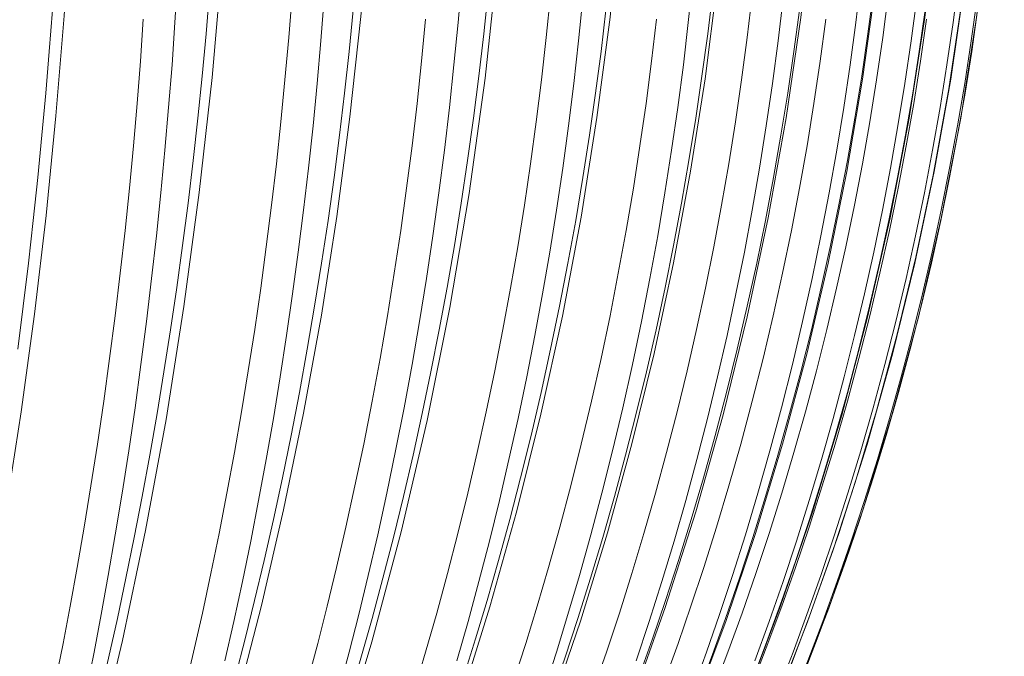
# Model space of a CAD drawing. Units: inches. Extents: x -46 to 344, y -33 to 243.
# Drawn here: x 156 to 169, y 105 to 113 of the extents above; entities that cross this region are included whole.
import ezdxf

# ---------------------------------------------------------------- set-up
doc = ezdxf.new("R2010")
doc.units = ezdxf.units.IN
doc.header["$MEASUREMENT"] = 0
doc.layers.add('レイヤー 1', color=7, linetype='Continuous')

msp = doc.modelspace()

# ---------------------------------------------------------------- linework, layer by layer
at = {"layer": 'レイヤー 1', "color": 7, "lineweight": 18}
for points in [[(157.649, 100.91), (158.051, 102.084), (158.426, 103.282), (158.773, 104.499), (159.092, 105.735), (159.383, 106.989), (159.645, 108.258), (159.878, 109.541), (160.08, 110.837), (160.253, 112.143), (160.396, 113.458), (160.509, 114.78), (160.591, 116.107), (160.643, 117.437), (160.663, 118.649)], [(159.175, 101.186), (159.646, 102.452), (160.114, 103.841), (160.539, 105.258), (160.923, 106.699), (161.264, 108.16), (161.561, 109.641), (161.815, 111.137), (162.024, 112.648), (162.188, 114.169), (162.307, 115.698), (162.38, 117.232), (162.408, 118.65)], [(160.335, 100.89), (160.824, 102.065), (161.279, 103.263), (161.7, 104.481), (162.088, 105.719), (162.44, 106.975), (162.756, 108.245), (163.037, 109.53), (163.282, 110.826), (163.49, 112.134), (163.661, 113.451), (163.796, 114.774), (163.893, 116.103), (163.953, 117.435), (163.975, 118.65)], [(161.584, 101.169), (162.02, 102.161), (162.469, 103.267), (162.886, 104.391), (163.273, 105.531), (163.627, 106.687), (163.949, 107.855), (164.238, 109.037), (164.495, 110.229), (164.718, 111.43), (164.907, 112.641), (165.063, 113.858), (165.185, 115.082), (165.273, 116.309), (165.326, 117.539), (165.346, 118.65)], [(162.402, 100.877), (162.955, 102.053), (163.471, 103.251), (163.948, 104.47), (164.386, 105.709), (164.784, 106.965), (165.142, 108.236), (165.459, 109.521), (165.735, 110.819), (165.969, 112.128), (166.161, 113.446), (166.311, 114.771), (166.419, 116.101), (166.484, 117.434), (166.506, 118.65)], [(163.319, 101.159), (163.799, 102.151), (164.293, 103.257), (164.752, 104.382), (165.177, 105.523), (165.567, 106.678), (165.921, 107.848), (166.239, 109.03), (166.52, 110.223), (166.764, 111.426), (166.971, 112.638), (167.142, 113.856), (167.274, 115.079), (167.368, 116.308), (167.425, 117.538), (167.444, 118.65)], [(163.759, 100.869), (164.353, 102.045), (164.907, 103.244), (165.419, 104.464), (165.888, 105.703), (166.315, 106.959), (166.698, 108.231), (167.037, 109.517), (167.332, 110.816), (167.582, 112.126), (167.786, 113.444), (167.946, 114.77), (168.059, 116.1), (168.127, 117.434), (168.148, 118.651)], [(164.304, 101.153), (164.807, 102.146), (165.325, 103.254), (165.807, 104.378), (166.251, 105.52), (166.659, 106.677), (167.03, 107.847), (167.362, 109.029), (167.655, 110.222), (167.91, 111.425), (168.126, 112.637), (168.302, 113.856), (168.439, 115.079), (168.536, 116.308), (168.594, 117.539), (168.611, 118.651)], [(164.347, 100.866), (164.956, 102.043), (165.523, 103.241), (166.047, 104.461), (166.528, 105.701), (166.964, 106.957), (167.356, 108.23), (167.702, 109.516), (168.003, 110.815), (168.258, 112.125), (168.466, 113.443), (168.627, 114.77), (168.741, 116.101), (168.808, 117.435), (168.828, 118.652)], [(168.608, 118.652), (168.585, 117.372), (168.521, 116.116), (168.417, 114.888), (168.276, 113.683), (168.101, 112.508), (167.898, 111.379), (167.67, 110.303)], [(154.167, 99.88), (154.459, 100.936), (154.757, 102.11), (155.035, 103.305), (155.294, 104.521), (155.531, 105.756), (155.748, 107.008), (155.943, 108.275), (156.117, 109.556), (156.27, 110.85), (156.4, 112.154), (156.509, 113.466), (156.594, 114.786), (156.658, 116.111), (156.7, 117.439)], [(156.197, 101.208), (156.567, 102.473), (156.935, 103.861), (157.271, 105.276), (157.573, 106.716), (157.843, 108.175), (158.078, 109.654), (158.279, 111.149), (158.446, 112.657), (158.577, 114.175), (158.674, 115.702), (158.735, 117.234)], [(156.805, 104.65), (156.899, 105.124), (156.993, 105.616), (157.086, 106.13), (157.178, 106.663), (157.267, 107.207), (157.353, 107.762), (157.436, 108.327), (157.514, 108.893), (157.587, 109.457), (157.654, 110.021), (157.718, 110.584), (157.775, 111.145), (157.828, 111.706), (157.877, 112.265), (157.921, 112.824), (157.96, 113.381), (157.995, 113.936)], [(160.118, 104.65), (160.243, 105.124), (160.368, 105.616), (160.493, 106.13), (160.617, 106.663), (160.736, 107.207), (160.852, 107.762), (160.962, 108.327), (161.067, 108.893), (161.164, 109.457), (161.256, 110.021), (161.34, 110.584), (161.419, 111.145), (161.491, 111.706), (161.556, 112.265), (161.616, 112.824), (161.67, 113.381), (161.717, 113.936)], [(162.807, 104.65), (162.959, 105.124), (163.11, 105.616), (163.261, 106.13), (163.409, 106.663), (163.554, 107.207), (163.693, 107.762), (163.828, 108.327), (163.954, 108.893), (164.072, 109.457), (164.183, 110.021), (164.286, 110.584), (164.381, 111.145), (164.469, 111.706), (164.549, 112.265), (164.622, 112.824), (164.687, 113.381), (164.746, 113.936)], [(164.756, 104.65), (164.926, 105.124), (165.097, 105.616), (165.266, 106.13), (165.435, 106.663), (165.598, 107.207), (165.756, 107.762), (165.908, 108.327), (166.051, 108.893), (166.184, 109.457), (166.309, 110.021), (166.426, 110.584), (166.534, 111.145), (166.633, 111.706), (166.724, 112.265), (166.807, 112.824), (166.882, 113.381), (166.948, 113.936)], [(165.877, 104.65), (166.06, 105.124), (166.242, 105.616), (166.424, 106.13), (166.604, 106.663), (166.779, 107.207), (166.948, 107.762), (167.11, 108.327), (167.263, 108.893), (167.407, 109.457), (167.541, 110.021), (167.666, 110.584), (167.782, 111.145), (167.889, 111.706), (167.987, 112.265), (168.076, 112.824), (168.157, 113.381), (168.229, 113.936)], [(158.414, 113.781), (158.367, 113.229), (158.315, 112.677), (158.259, 112.123), (158.197, 111.568), (158.131, 111.012), (158.059, 110.457), (157.983, 109.903), (157.901, 109.35), (157.815, 108.799), (157.725, 108.251), (157.63, 107.705), (157.53, 107.163), (157.426, 106.626), (157.318, 106.093), (157.206, 105.565), (157.089, 105.044), (156.97, 104.529), (156.847, 104.022), (156.721, 103.522), (156.592, 103.03), (156.461, 102.547), (156.328, 102.073), (156.192, 101.608)], [(158.083, 104.616), (158.203, 105.123), (158.319, 105.636), (158.43, 106.155), (158.538, 106.679), (158.641, 107.208), (158.739, 107.74), (158.833, 108.276), (158.921, 108.813), (159.005, 109.352), (159.083, 109.894), (159.157, 110.436), (159.225, 110.982), (159.289, 111.528), (159.348, 112.077), (159.401, 112.629), (159.45, 113.183), (159.494, 113.738)], [(158.615, 105.009), (158.732, 105.527), (158.844, 106.05), (158.953, 106.579), (159.056, 107.112), (159.155, 107.648), (159.25, 108.188), (159.339, 108.731), (159.423, 109.275), (159.502, 109.821), (159.576, 110.368), (159.645, 110.918), (159.709, 111.469), (159.769, 112.024), (159.823, 112.581), (159.872, 113.139), (159.916, 113.698)], [(162.066, 113.781), (162.007, 113.229), (161.943, 112.677), (161.872, 112.123), (161.794, 111.568), (161.711, 111.012), (161.621, 110.457), (161.525, 109.903), (161.423, 109.35), (161.315, 108.799), (161.2, 108.251), (161.08, 107.705), (160.954, 107.163), (160.822, 106.626), (160.685, 106.093), (160.544, 105.565), (160.397, 105.044), (160.245, 104.529), (160.089, 104.022), (159.93, 103.522), (159.766, 103.03), (159.6, 102.547), (159.43, 102.073), (159.258, 101.608)], [(161.094, 104.616), (161.245, 105.123), (161.391, 105.636), (161.532, 106.155), (161.668, 106.679), (161.798, 107.208), (161.922, 107.74), (162.04, 108.276), (162.152, 108.813), (162.258, 109.352), (162.358, 109.894), (162.451, 110.436), (162.539, 110.982), (162.619, 111.528), (162.694, 112.077), (162.763, 112.629), (162.825, 113.183), (162.881, 113.738)], [(161.655, 105.009), (161.802, 105.527), (161.944, 106.05), (162.081, 106.579), (162.212, 107.112), (162.337, 107.648), (162.457, 108.188), (162.57, 108.731), (162.676, 109.275), (162.777, 109.821), (162.871, 110.368), (162.959, 110.918), (163.041, 111.469), (163.116, 112.024), (163.186, 112.581), (163.249, 113.139), (163.305, 113.698)], [(165.008, 113.781), (164.941, 113.229), (164.866, 112.677), (164.785, 112.123), (164.696, 111.568), (164.598, 111.012), (164.494, 110.457), (164.383, 109.903), (164.264, 109.35), (164.138, 108.799), (164.005, 108.251), (163.865, 107.705), (163.718, 107.163), (163.565, 106.626), (163.405, 106.093), (163.239, 105.565), (163.068, 105.044), (162.891, 104.529), (162.709, 104.022), (162.523, 103.522), (162.332, 103.03), (162.137, 102.547), (161.939, 102.073), (161.738, 101.608)], [(163.438, 104.616), (163.613, 105.123), (163.784, 105.636), (163.948, 106.155), (164.105, 106.679), (164.257, 107.208), (164.402, 107.74), (164.54, 108.276), (164.671, 108.813), (164.794, 109.352), (164.911, 109.894), (165.02, 110.436), (165.122, 110.982), (165.217, 111.528), (165.305, 112.077), (165.385, 112.629), (165.459, 113.183), (165.525, 113.738)], [(167.114, 113.781), (167.04, 113.229), (166.959, 112.677), (166.869, 112.123), (166.772, 111.568), (166.666, 111.012), (166.552, 110.457), (166.43, 109.903), (166.3, 109.35), (166.161, 108.799), (166.015, 108.251), (165.862, 107.705), (165.7, 107.163), (165.532, 106.626), (165.357, 106.093), (165.174, 105.565), (164.986, 105.044), (164.792, 104.529), (164.592, 104.022), (164.387, 103.522), (164.177, 103.03), (163.963, 102.547), (163.745, 102.073), (163.523, 101.608)], [(164.003, 105.009), (164.175, 105.527), (164.34, 106.05), (164.5, 106.579), (164.653, 107.112), (164.799, 107.648), (164.938, 108.188), (165.07, 108.731), (165.195, 109.275), (165.312, 109.821), (165.422, 110.368), (165.525, 110.918), (165.621, 111.469), (165.709, 112.024), (165.79, 112.581), (165.864, 113.139), (165.931, 113.698)], [(164.729, 101.603), (164.959, 102.062), (165.185, 102.531), (165.408, 103.01), (165.627, 103.498), (165.841, 103.993), (166.05, 104.497), (166.252, 105.009), (166.449, 105.527), (166.639, 106.05), (166.822, 106.579), (166.997, 107.112), (167.165, 107.648), (167.325, 108.188), (167.477, 108.731), (167.62, 109.275), (167.756, 109.821), (167.883, 110.368), (168.001, 110.918), (168.112, 111.469), (168.215, 112.024), (168.309, 112.581), (168.396, 113.139), (168.473, 113.698)], [(165.013, 104.616), (165.205, 105.123), (165.392, 105.636), (165.572, 106.155), (165.746, 106.679), (165.912, 107.208), (166.071, 107.74), (166.222, 108.276), (166.366, 108.813), (166.502, 109.352), (166.63, 109.894), (166.751, 110.436), (166.863, 110.982), (166.968, 111.528), (167.064, 112.077), (167.154, 112.629), (167.235, 113.183), (167.308, 113.738)], [(165.559, 105.009), (165.747, 105.527), (165.929, 106.05), (166.104, 106.579), (166.271, 107.112), (166.432, 107.648), (166.585, 108.188), (166.73, 108.731), (166.867, 109.275), (166.996, 109.821), (167.117, 110.368), (167.23, 110.918), (167.336, 111.469), (167.434, 112.024), (167.524, 112.581), (167.606, 113.139), (167.68, 113.698)], [(155.844, 102.305), (155.936, 102.678), (156.028, 103.066), (156.12, 103.467), (156.213, 103.883), (156.306, 104.316), (156.399, 104.768), (156.493, 105.237), (156.585, 105.724), (156.678, 106.234), (156.77, 106.763), (156.858, 107.302), (156.943, 107.852), (157.026, 108.413), (157.103, 108.974), (157.175, 109.533), (157.242, 110.092), (157.305, 110.65), (157.362, 111.207), (157.415, 111.763), (157.463, 112.317), (157.506, 112.871), (157.545, 113.424)], [(156.354, 113.543), (156.313, 113.001), (156.267, 112.453), (156.217, 111.901), (156.162, 111.345), (156.103, 110.785), (156.04, 110.223), (155.972, 109.658), (155.899, 109.094)], [(160.297, 113.543), (160.243, 113.001), (160.182, 112.453), (160.116, 111.901), (160.044, 111.345), (159.966, 110.785), (159.881, 110.223), (159.79, 109.658), (159.694, 109.094), (159.591, 108.529), (159.481, 107.965), (159.368, 107.41), (159.25, 106.862), (159.128, 106.324), (159.004, 105.802), (158.879, 105.298), (158.752, 104.809)], [(159.706, 104.768), (159.83, 105.237), (159.954, 105.724), (160.077, 106.234), (160.2, 106.763), (160.319, 107.302), (160.433, 107.852), (160.543, 108.413), (160.647, 108.974), (160.743, 109.533), (160.834, 110.092), (160.918, 110.65), (160.996, 111.207), (161.067, 111.763), (161.132, 112.317), (161.191, 112.871), (161.244, 113.424)], [(163.608, 113.543), (163.543, 113.001), (163.471, 112.453), (163.392, 111.901), (163.305, 111.345), (163.211, 110.785), (163.109, 110.223), (163, 109.658), (162.883, 109.094), (162.759, 108.529), (162.627, 107.965), (162.49, 107.41), (162.347, 106.862), (162.2, 106.324), (162.05, 105.802), (161.898, 105.298), (161.746, 104.809)], [(162.406, 104.768), (162.556, 105.237), (162.706, 105.724), (162.855, 106.234), (163.003, 106.763), (163.147, 107.302), (163.285, 107.852), (163.418, 108.413), (163.544, 108.974), (163.661, 109.533), (163.77, 110.092), (163.873, 110.65), (163.967, 111.207), (164.053, 111.763), (164.133, 112.317), (164.205, 112.871), (164.27, 113.424)], [(166.143, 113.543), (166.07, 113.001), (165.99, 112.453), (165.901, 111.901), (165.803, 111.345), (165.697, 110.785), (165.583, 110.223), (165.46, 109.658), (165.328, 109.094), (165.188, 108.529), (165.039, 107.965), (164.884, 107.41), (164.723, 106.862), (164.557, 106.324), (164.388, 105.802), (164.216, 105.298), (164.043, 104.809)], [(164.383, 104.768), (164.553, 105.237), (164.721, 105.724), (164.89, 106.234), (165.056, 106.763), (165.218, 107.302), (165.374, 107.852), (165.525, 108.413), (165.667, 108.974), (165.799, 109.533), (165.923, 110.092), (166.039, 110.65), (166.146, 111.207), (166.244, 111.763), (166.334, 112.317), (166.417, 112.871), (166.491, 113.424)], [(164.449, 102.252), (164.474, 102.305), (164.651, 102.678), (164.83, 103.066), (165.008, 103.467), (165.188, 103.883), (165.368, 104.316), (165.55, 104.768), (165.731, 105.237), (165.911, 105.724), (166.091, 106.234), (166.27, 106.763), (166.443, 107.302), (166.61, 107.852), (166.772, 108.413), (166.924, 108.974), (167.066, 109.533), (167.199, 110.092), (167.323, 110.65), (167.438, 111.207), (167.544, 111.763), (167.641, 112.317), (167.729, 112.871), (167.809, 113.424)], [(167.79, 113.543), (167.713, 113.001), (167.628, 112.453), (167.533, 111.901), (167.429, 111.345), (167.316, 110.785), (167.194, 110.223), (167.062, 109.658), (166.921, 109.094), (166.772, 108.529), (166.612, 107.965), (166.447, 107.41), (166.274, 106.862), (166.096, 106.324), (165.914, 105.802), (165.731, 105.298), (165.545, 104.809)], [(168.479, 113.543), (168.401, 113.001), (168.314, 112.453), (168.217, 111.901), (168.111, 111.345), (167.996, 110.785), (167.872, 110.223), (167.738, 109.658), (167.594, 109.094), (167.441, 108.529), (167.278, 107.965), (167.109, 107.41), (166.933, 106.862), (166.75, 106.324), (166.565, 105.802), (166.377, 105.298), (166.187, 104.809)], [(167.67, 110.303), (167.422, 109.273), (167.155, 108.287), (166.874, 107.347), (166.58, 106.452), (166.276, 105.594), (165.963, 104.774), (165.642, 103.99), (165.315, 103.238), (164.98, 102.513), (164.642, 101.818)]]:
    msp.add_lwpolyline(points, dxfattribs=at)

doc.saveas('drawing.dxf')
